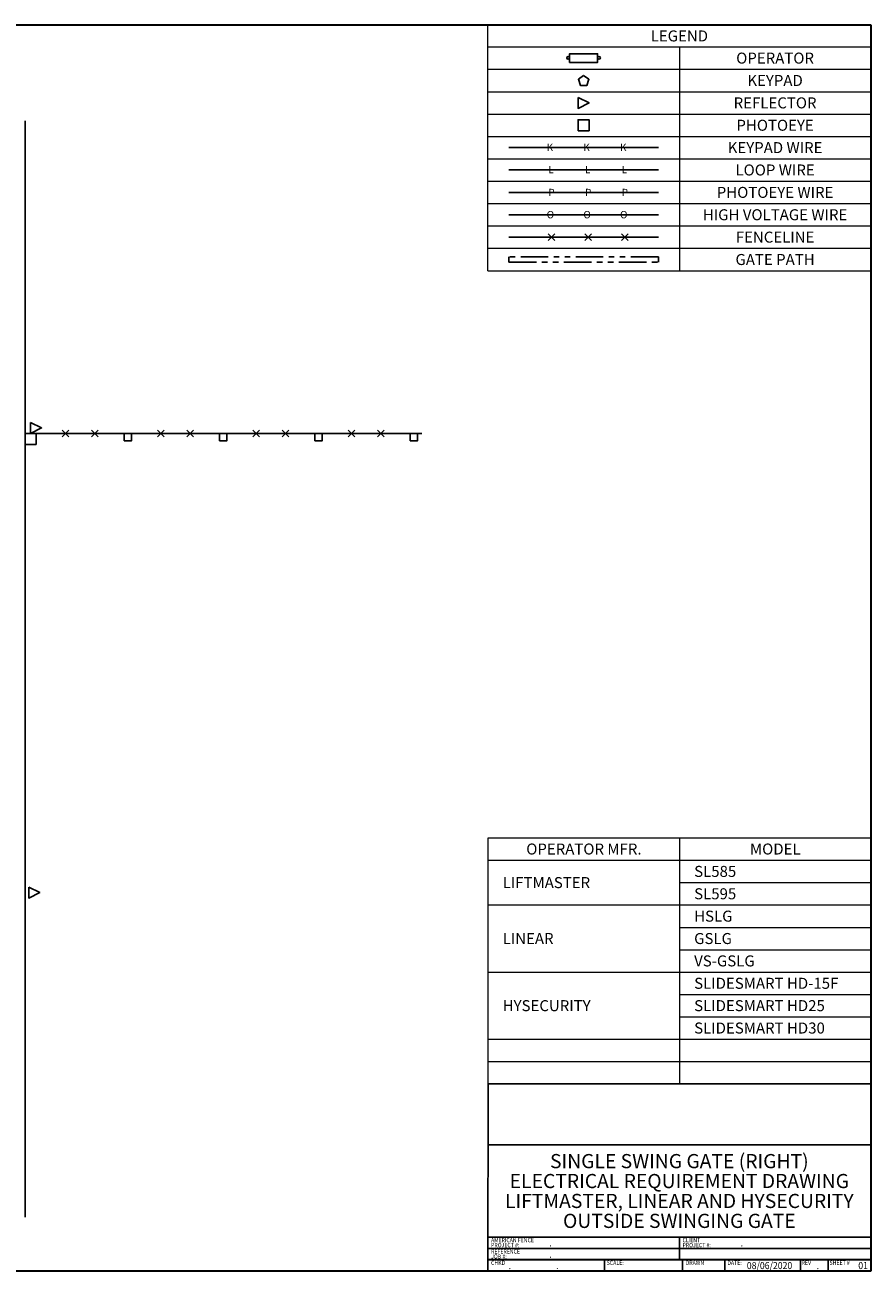
# Model space of a CAD drawing. Extents: x 49722 to 50772, y -16607 to -15928.
# Drawn here: x 50311 to 50772, y -16607 to -15928 of the extents above; entities that cross this region are included whole.
import ezdxf
from ezdxf.enums import TextEntityAlignment as Align

# ---------------------------------------------------------------- set-up
doc = ezdxf.new("R2010")
doc.units = 0
doc.header["$MEASUREMENT"] = 0
doc.linetypes.add('PHANTOM', pattern=[2.5, 1.25, -0.25, 0.25, -0.25, 0.25, -0.25])
doc.layers.add('00 WR DIM', color=3, linetype='Continuous', lineweight=18)
doc.layers.add('00 WR SHEET', color=7, linetype='Continuous', lineweight=30)
for name, color, linetype in [('00 WR EXISTING 1', 8, 'Continuous'), ('00 WR EXISTING 2', 8, 'PHANTOM'), ('00 WR FENCE LINE', 8, 'Continuous'), ('00 WR HIGH VOLTAGE LINE', 1, 'Continuous'), ('00 WR KEYPAD', 5, 'Continuous'), ('00 WR KEYPAD WIRE', 5, 'Continuous'), ('00 WR LOOP WIRE', 30, 'Continuous'), ('00 WR OBJ 1', 7, 'Continuous'), ('00 WR OBJ 2', 4, 'Continuous'), ('00 WR PHOTOEYE', 2, 'Continuous'), ('00 WR SHEET 2', 7, 'Continuous'), ('00 WR TEXT', 3, 'Continuous')]:
    doc.layers.add(name, color=color, linetype=linetype)
doc.styles.add('00 WR TEXT', font='arial.ttf', dxfattribs={"width": 0.9})

msp = doc.modelspace()

# ---------------------------------------------------------------- linework, layer by layer
at = {"layer": '00 WR DIM'}
for p, q in [((50563.31, -16061.56), (50563.31, -15927.54)), ((50563.31, -15939.54), (50772.14, -15939.54)), ((50667.73, -15939.54), (50667.73, -16061.56)), ((50563.31, -15951.74), (50772.14, -15951.74)), ((50563.31, -15963.95), (50772.14, -15963.95)), ((50563.31, -15976.15), (50772.14, -15976.15)), ((50563.31, -15988.35), (50772.14, -15988.35)), ((50563.31, -16000.55), (50772.14, -16000.55)), ((50563.31, -16012.75), (50772.14, -16012.75)), ((50563.31, -16024.96), (50772.14, -16024.96)), ((50563.31, -16037.16), (50772.14, -16037.16)), ((50563.31, -16049.36), (50772.14, -16049.36)), ((50563.31, -16061.56), (50772.14, -16061.56)), ((50563.38, -16505.06), (50563.38, -16370.83)), ((50563.38, -16370.83), (50772.22, -16370.83)), ((50667.88, -16370.83), (50667.88, -16505.06)), ((50563.38, -16383.03), (50772.22, -16383.03)), ((50667.8, -16395.24), (50772.22, -16395.24)), ((50563.38, -16407.44), (50772.22, -16407.44)), ((50667.88, -16419.64), (50772.22, -16419.64)), ((50667.88, -16431.84), (50772.22, -16431.84)), ((50563.38, -16444.05), (50772.22, -16444.05)), ((50667.88, -16456.25), (50772.22, -16456.25)), ((50667.88, -16468.45), (50772.22, -16468.45)), ((50563.38, -16480.65), (50772.22, -16480.65)), ((50563.38, -16492.86), (50772.22, -16492.86))]:
    msp.add_line(p, q, dxfattribs=at)
at = {"layer": '00 WR EXISTING 1'}
msp.add_line((50310.95, -15979.79), (50310.95, -16577.73), dxfattribs=at)
at = {"layer": '00 WR EXISTING 2', "ltscale": 12}
msp.add_lwpolyline([(50574.76, -16056.96), (50656.27, -16056.96), (50656.27, -16053.96), (50574.76, -16053.96)], close=True, dxfattribs=at)
at = {"layer": '00 WR FENCE LINE'}
for p, q in [((50574.76, -16043.26), (50656.27, -16043.26)), ((50599.81, -16041.49), (50596.27, -16045.03)), ((50596.27, -16041.49), (50599.81, -16045.03)), ((50619.81, -16041.49), (50616.27, -16045.03)), ((50616.27, -16041.49), (50619.81, -16045.03)), ((50639.81, -16041.49), (50636.27, -16045.03)), ((50636.27, -16041.49), (50639.81, -16045.03)), ((50316.95, -16150.33), (50527.2, -16150.33)), ((50334.72, -16148.57), (50331.18, -16152.1)), ((50331.18, -16148.57), (50334.72, -16152.1)), ((50350.72, -16148.57), (50347.18, -16152.1)), ((50347.18, -16148.57), (50350.72, -16152.1)), ((50386.72, -16148.57), (50383.18, -16152.1)), ((50383.18, -16148.57), (50386.72, -16152.1)), ((50402.72, -16148.57), (50399.18, -16152.1)), ((50399.18, -16148.57), (50402.72, -16152.1)), ((50438.72, -16148.57), (50435.18, -16152.1)), ((50435.18, -16148.57), (50438.72, -16152.1)), ((50454.72, -16148.57), (50451.18, -16152.1)), ((50451.18, -16148.57), (50454.72, -16152.1)), ((50490.72, -16148.57), (50487.18, -16152.1)), ((50487.18, -16148.57), (50490.72, -16152.1)), ((50506.72, -16148.57), (50503.18, -16152.1)), ((50503.18, -16148.57), (50506.72, -16152.1))]:
    msp.add_line(p, q, dxfattribs=at)
at = {"layer": '00 WR HIGH VOLTAGE LINE'}
msp.add_line((50656.27, -16031.06), (50574.76, -16031.06), dxfattribs=at)
at = {"layer": '00 WR KEYPAD'}
msp.add_lwpolyline([(50615.52, -15955.13), (50612.66, -15957.2), (50613.75, -15960.56), (50617.28, -15960.56), (50618.37, -15957.2)], close=True, dxfattribs=at)
at = {"layer": '00 WR KEYPAD WIRE'}
msp.add_line((50574.76, -15994.45), (50656.27, -15994.45), dxfattribs=at)
at = {"layer": '00 WR LOOP WIRE'}
msp.add_line((50574.76, -16006.65), (50656.27, -16006.65), dxfattribs=at)
at = {"layer": '00 WR OBJ 1'}
msp.add_line((50772.14, -16538.27), (50563.38, -16538.27), dxfattribs=at)
at = {"layer": '00 WR OBJ 2', "ltscale": 12}
for p, q in [((50316.95, -16150.33), (50310.95, -16150.33)), ((50310.95, -16156.33), (50310.95, -16150.33)), ((50316.95, -16156.33), (50316.95, -16150.33)), ((50310.95, -16156.33), (50316.95, -16156.33))]:
    msp.add_line(p, q, dxfattribs=at)
at = {"layer": '00 WR OBJ 2'}
for points in [[(50607.89, -15948.02), (50623.14, -15948.02), (50623.14, -15943.27), (50607.89, -15943.27)], [(50364.95, -16154.33), (50368.95, -16154.33), (50368.95, -16150.33), (50364.95, -16150.33)], [(50416.95, -16154.33), (50420.95, -16154.33), (50420.95, -16150.33), (50416.95, -16150.33)], [(50468.95, -16154.33), (50472.95, -16154.33), (50472.95, -16150.33), (50468.95, -16150.33)], [(50520.95, -16154.33), (50524.95, -16154.33), (50524.95, -16150.33), (50520.95, -16150.33)]]:
    msp.add_lwpolyline(points, close=True, dxfattribs=at)
for centre in [(50607.14, -15945.52), (50623.89, -15945.52)]:
    msp.add_circle(centre, 0.75, dxfattribs=at)
at = {"layer": '00 WR PHOTOEYE'}
msp.add_line((50574.76, -16018.86), (50656.27, -16018.86), dxfattribs=at)
for points in [[(50612.52, -15967.05), (50612.52, -15973.05), (50618.52, -15970.05), (50612.52, -15967.05)], [(50313.95, -16144.33), (50313.95, -16150.33), (50319.95, -16147.33), (50313.95, -16144.33)], [(50312.95, -16397.65), (50312.95, -16403.65), (50318.95, -16400.65), (50312.95, -16397.65)]]:
    msp.add_lwpolyline(points, dxfattribs=at)
msp.add_lwpolyline([(50612.52, -15985.25), (50618.52, -15985.25), (50618.52, -15979.25), (50612.52, -15979.25)], close=True, dxfattribs=at)
at = {"layer": '00 WR SHEET', "color": 7}
for p, q in [((49721.94, -15927.54), (50772.14, -15927.54)), ((50772.14, -15927.54), (50772.14, -16607.08)), ((50772.14, -16600.91), (50563.31, -16600.91)), ((50772.14, -16607.08), (49721.94, -16607.08))]:
    msp.add_line(p, q, dxfattribs=at)
at = {"layer": '00 WR SHEET 2'}
for p, q in [((50563.46, -16505.06), (50563.31, -16607.08)), ((50772.29, -16505.06), (50563.46, -16505.06)), ((50772.14, -16588.55), (50563.31, -16588.55)), ((50667.73, -16594.73), (50667.73, -16588.55)), ((50772.14, -16594.73), (50563.31, -16594.73)), ((50626.96, -16607.08), (50626.96, -16600.91)), ((50667.73, -16594.73), (50667.73, -16600.91)), ((50669.43, -16607.08), (50669.43, -16600.91)), ((50692.59, -16607.08), (50692.59, -16600.91)), ((50733.78, -16607.08), (50733.78, -16600.91)), ((50748.98, -16607.08), (50748.98, -16600.91))]:
    msp.add_line(p, q, dxfattribs=at)

# ---------------------------------------------------------------- texts
at = {"layer": '00 WR DIM', "style": '00 WR TEXT'}
for s, width, gutter_width, insert, char_height, attachment_point in [('LEGEND', 208.8366, 20, (50667.73, -15933.54), 6, 5), ('OPERATOR', 104.4183, 20, (50719.94, -15945.64), 6, 5), ('KEYPAD', 104.4183, 20, (50719.94, -15957.84), 6, 5), ('REFLECTOR', 104.4183, 20, (50719.94, -15970.05), 6, 5), ('PHOTOEYE', 104.4183, 20, (50719.94, -15982.25), 6, 5), ('KEYPAD WIRE', 104.4183, 20, (50719.94, -15994.45), 6, 5), ('LOOP WIRE', 104.4183, 20, (50719.94, -16006.65), 6, 5), ('PHOTOEYE WIRE', 104.4183, 20, (50719.94, -16018.86), 6, 5), ('HIGH VOLTAGE WIRE', 104.4183, 20, (50719.94, -16031.06), 6, 5), ('FENCELINE', 104.4183, 20, (50719.94, -16043.26), 6, 5), ('GATE PATH', 104.4183, 20, (50719.94, -16055.46), 6, 5), ('OPERATOR MFR.', 104.4183, 20, (50615.67, -16376.93), 6, 5), ('MODEL', 104.3441, 20, (50720.05, -16376.93), 6, 5), ('SL585', 96.4925, 20, (50675.8, -16389.13), 6, 4), ('LIFTMASTER', 96.4925, 20, (50571.38, -16395.24), 6, 4), ('SL595', 96.4925, 20, (50675.8, -16401.34), 6, 4), ('HSLG', 96.4925, 20, (50675.8, -16413.54), 6, 4), ('LINEAR', 96.4925, 20, (50571.38, -16425.74), 6, 4), ('GSLG', 96.4925, 20, (50675.8, -16425.74), 6, 4), ('VS-GSLG', 96.4925, 20, (50675.8, -16437.94), 6, 4), ('SLIDESMART HD-15F', 96.4925, 20, (50675.8, -16450.15), 6, 4), ('HYSECURITY', 96.4925, 20, (50571.38, -16462.35), 6, 4), ('SLIDESMART HD25', 96.4925, 20, (50675.8, -16462.35), 6, 4), ('SLIDESMART HD30', 96.4925, 20, (50675.8, -16474.55), 6, 4), ('\\pxqc;SINGLE SWING GATE (RIGHT)', 208.8366, 38.61, (50563.31, -16543.26), 7.7221, 1), ('\\pxqc;ELECTRICAL REQUIREMENT DRAWING', 208.8366, 38.61, (50563.31, -16554.12), 7.7221, 1), ('\\pxqc;LIFTMASTER, LINEAR AND HYSECURITY', 208.8366, 38.61, (50563.31, -16564.98), 7.7221, 1), ('\\pxqc;OUTSIDE SWINGING GATE', 208.8366, 38.61, (50563.31, -16575.84), 7.7221, 1)]:
    msp.add_mtext_dynamic_manual_height_columns(s, width=width, gutter_width=gutter_width, heights=[0], dxfattribs=dict(at, insert=insert, char_height=char_height, attachment_point=attachment_point))
at = {"layer": '00 WR HIGH VOLTAGE LINE', "char_height": 4, "attachment_point": 1, "style": '00 WR TEXT'}
for insert in [(50595.39, -16029), (50615.39, -16029), (50635.39, -16029)]:
    msp.add_mtext_dynamic_manual_height_columns('O', width=15.6732, gutter_width=20, heights=[0], dxfattribs=dict(at, insert=insert))
at = {"layer": '00 WR KEYPAD WIRE', "char_height": 4, "attachment_point": 1, "style": '00 WR TEXT'}
for insert in [(50595.34, -15992.36), (50615.34, -15992.36), (50635.34, -15992.36)]:
    msp.add_mtext_dynamic_manual_height_columns('K', width=15.6732, gutter_width=20, heights=[0], dxfattribs=dict(at, insert=insert))
at = {"layer": '00 WR LOOP WIRE', "char_height": 4, "attachment_point": 1, "style": '00 WR TEXT'}
for insert in [(50596.27, -16004.43), (50616.27, -16004.43), (50636.27, -16004.43)]:
    msp.add_mtext_dynamic_manual_height_columns('L', width=15.6732, gutter_width=20, heights=[0], dxfattribs=dict(at, insert=insert))
at = {"layer": '00 WR PHOTOEYE', "char_height": 4, "attachment_point": 1, "style": '00 WR TEXT'}
for insert in [(50596.27, -16016.92), (50616.27, -16016.92), (50636.27, -16016.92)]:
    msp.add_mtext_dynamic_manual_height_columns('P', width=15.6732, gutter_width=20, heights=[0], dxfattribs=dict(at, insert=insert))
at = {"layer": '00 WR TEXT', "style": '00 WR TEXT', "width": 0.9}
for s, height, p in [('AMERICAN FENCE', 2.3166, (50565.05, -16589.05)), ('PROJECT #:', 2.317, (50565.05, -16591.77)), ('CLIENT', 2.317, (50669.47, -16589.05)), ('PROJECT #:', 2.317, (50669.47, -16591.77)), ('JOB #:', 2.317, (50565.05, -16597.95)), ('REFERENCE', 2.317, (50565.05, -16595.23)), ('CHKD', 2.317, (50565.05, -16601.41)), ('SCALE:', 2.317, (50628.13, -16601.41)), ('DRAWN', 2.317, (50671.2, -16601.41)), ('DATE:', 2.317, (50693.9, -16601.41)), ('REV', 2.317, (50734.43, -16601.41)), ('SHEET #', 2.317, (50749.63, -16601.41))]:
    msp.add_text(s, height=height, dxfattribs=at).set_placement(p, align=Align.TOP_LEFT)
for s, height, p in [('.', 3.86, (50596.77, -16593.64)), ('.', 3.86, (50701.18, -16593.64)), ('.', 3.86, (50596.77, -16599.82)), ('.', 3.86, (50574.61, -16606)), ('.', 3.86, (50600.53, -16606)), ('08/06/2020', 3.861, (50704.54, -16606)), ('.', 3.86, (50742.64, -16606)), ('01', 3.861, (50765.31, -16606))]:
    msp.add_text(s, height=height, dxfattribs=at).set_placement(p)

doc.saveas('drawing.dxf')
